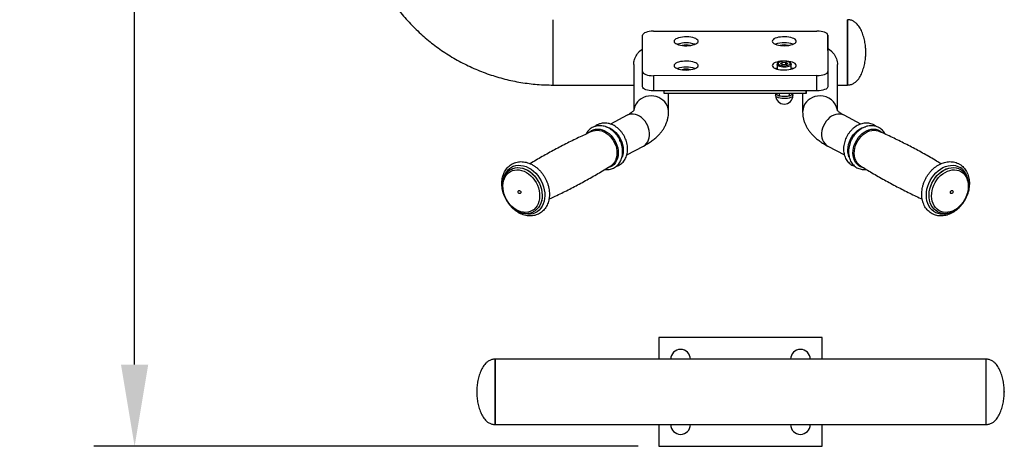
# Model space of a CAD drawing. Units: millimetres. Extents: x 414 to 9551, y 940 to 4966.
# Drawn here: x 435 to 1338, y 970 to 1362 of the extents above; entities that cross this region are included whole.
import ezdxf

# ---------------------------------------------------------------- set-up
doc = ezdxf.new("R2010")
doc.units = ezdxf.units.MM
doc.header["$PDSIZE"] = -1
doc.layers.add('标注层', color=7, linetype='Continuous')
doc.dimstyles.new('ISO-25', dxfattribs={"dimscale": 30, "dimtxt": 2.5, "dimasz": 2.5, "dimexe": 1.25, "dimexo": 0.625, "dimtad": 1, "dimdec": 0, "dimtxsty": 'Standard', "dimcen": 2.5, "dimadec": 0, "dimazin": 0, "dimtfac": 1, "dimtdec": 0, "dimtmove": 0, "dimatfit": 3, "dimfxl": 1, "dimarcsym": 0})

# ---------------------------------------------------------------- blocks, each defined once
blk = doc.blocks.new('*D9')
at = {"color": 0, "lineweight": -2, "transparency": 16777216}
for p, q in [((957.25, 2104.08), (502.57, 2104.08)), ((540.07, 1045.42), (540.07, 2029.08)), ((1002.26, 970.42), (502.57, 970.42))]:
    blk.add_line(p, q, dxfattribs=at)
at = {"color": 0, "transparency": 16777216}
for points in [[(527.57, 2029.08), (552.57, 2029.08), (540.07, 2104.08)], [(527.57, 1045.42), (552.57, 1045.42), (540.07, 970.42)]]:
    blk.add_solid(points, dxfattribs=at)
at = {"layer": 'Defpoints', "color": 0, "transparency": 16777216}
for p in [(540.07, 2104.08), (976, 2104.08), (1021.01, 970.42)]:
    blk.add_point(p, dxfattribs=at)
at = {"color": 0, "transparency": 16777216, "insert": (483.82, 1537.25), "char_height": 75, "attachment_point": 5, "rotation": 90}
blk.add_mtext('1134', dxfattribs=at)

msp = doc.modelspace()

# ---------------------------------------------------------------- linework, layer by layer
at = {"color": 8, "linetype": 'Continuous', "lineweight": 25}
for p, q in [((923.98, 1362.18), (923.98, 1362.19)), ((923.98, 1302.17), (923.98, 1362.18))]:
    msp.add_line(p, q, dxfattribs=at)
at = {"color": 7, "linetype": 'Continuous', "lineweight": 25}
for p, q in [((1194.06, 1362.18), (1194.06, 1362.19)), ((1194.06, 1362.19), (1194.06, 1356.21)), ((1194.06, 1302.17), (1194.06, 1362.18)), ((1194.06, 1356.21), (1194.06, 1302.17)), ((1006.12, 1314.47), (1006.12, 1347.92)), ((1016.12, 1351.63), (1166.17, 1351.68)), ((1176.17, 1347.97), (1176.17, 1314.52)), ((1176.17, 1334.04), (1176.17, 1347.97)), ((1176.17, 1334.04), (1176.17, 1300.59)), ((998, 1321.03), (998, 1278.67)), ((1129.66, 1321.01), (1129.66, 1316.78)), ((1132.71, 1321.82), (1134.15, 1322.99)), ((1134.71, 1320.77), (1132.71, 1321.82)), ((1134.15, 1322.99), (1137.61, 1323.11)), ((1134.16, 1321.06), (1134.15, 1322.99)), ((1138.16, 1320.89), (1134.71, 1320.77)), ((1137.61, 1323.11), (1139.61, 1322.06)), ((1137.61, 1320.87), (1137.61, 1323.11)), ((1139.61, 1322.06), (1138.16, 1320.89)), ((1142.66, 1316.79), (1142.66, 1321.02)), ((1185.06, 1278.68), (1185.06, 1321.03)), ((1006.12, 1300.54), (1006.12, 1314.47)), ((1166.17, 1310.8), (1016.12, 1310.76)), ((1016.12, 1310.76), (1016.13, 1296.83)), ((1166.17, 1296.87), (1166.17, 1310.8)), ((1176.17, 1314.52), (1176.17, 1300.59)), ((923.98, 1302.17), (998, 1302.17)), ((1185.06, 1302.17), (1194.06, 1302.17)), ((1166.17, 1296.87), (1016.13, 1296.83)), ((1026.13, 1294.51), (1026.13, 1296.83)), ((1156.17, 1294.55), (1026.13, 1294.51)), ((1030.01, 1277.37), (1030.01, 1294.51)), ((1129.24, 1293.06), (1127.44, 1294.54)), ((1128.16, 1293.94), (1128.17, 1292.68)), ((1131.55, 1291.99), (1129.24, 1293.06)), ((1131.55, 1294.54), (1131.55, 1291.99)), ((1140.79, 1294.54), (1140.79, 1291.99)), ((1143.1, 1293.06), (1140.79, 1291.99)), ((1144.9, 1294.54), (1143.1, 1293.06)), ((1144.17, 1292.69), (1144.17, 1293.95)), ((1153.05, 1294.55), (1153.05, 1277.37)), ((1156.17, 1296.87), (1156.17, 1294.55)), ((1156.17, 1294.55), (1156.17, 1296.87)), ((992.03, 1274.45), (976.74, 1266.34)), ((1206.32, 1266.34), (1191.03, 1274.45)), ((960.04, 1259.76), (960.72, 1260.04)), ((991.74, 1238.06), (1007.04, 1246.18)), ((1176.02, 1246.18), (1191.32, 1238.06)), ((885.52, 1224.73), (887.25, 1225.52)), ((885.72, 1224.84), (885.66, 1224.81)), ((885.72, 1224.84), (885.87, 1224.92)), ((1297.4, 1224.81), (1297.34, 1224.84)), ((1297.34, 1224.84), (1297.88, 1224.54)), ((1297.4, 1224.81), (1297.93, 1224.51)), ((906.29, 1185.93), (906.35, 1185.96)), ((1276.71, 1185.96), (1276.77, 1185.93)), ((1276.92, 1185.86), (1276.77, 1185.93)), ((1171.05, 1070.44), (1021.01, 1070.44)), ((1021.01, 1070.44), (1021.01, 1050.44)), ((1171.05, 1050.44), (1171.05, 1070.44)), ((1321.1, 1050.44), (870.97, 1050.44)), ((870.97, 1050.44), (870.97, 990.42)), ((870.97, 990.42), (870.97, 1050.44)), ((1321.1, 1050.44), (1321.1, 990.42)), ((1321.1, 1050.44), (1321.1, 990.42)), ((870.97, 990.42), (1321.1, 990.42)), ((1021.01, 990.42), (1021.01, 970.42)), ((1171.05, 970.42), (1171.05, 990.42)), ((1021.01, 970.42), (1171.05, 970.42))]:
    msp.add_line(p, q, dxfattribs=at)
at = {"color": 7, "linetype": 'Continuous', "lineweight": 25, "flags": 128}
for points in [[(1016.12, 1351.63), (1014.17, 1351.56), (1012.29, 1351.35), (1010.57, 1351.01), (1009.05, 1350.54), (1007.81, 1349.98), (1006.88, 1349.34), (1006.31, 1348.64), (1006.12, 1347.92)], [(1035.13, 1342.35), (1035.31, 1341.62), (1035.83, 1340.91), (1036.69, 1340.25), (1037.85, 1339.66), (1039.27, 1339.16), (1040.92, 1338.75), (1042.73, 1338.46), (1044.65, 1338.3), (1046.63, 1338.27), (1048.58, 1338.37), (1050.46, 1338.6), (1052.19, 1338.94), (1053.74, 1339.4), (1055.03, 1339.95), (1056.05, 1340.58), (1056.74, 1341.27), (1057.09, 1341.99), (1057.09, 1342.72), (1056.74, 1343.44), (1056.05, 1344.13), (1055.03, 1344.76), (1053.74, 1345.31), (1052.19, 1345.77), (1050.46, 1346.11), (1048.58, 1346.34), (1046.63, 1346.44), (1044.65, 1346.4), (1042.73, 1346.24), (1040.92, 1345.95), (1039.27, 1345.55), (1037.85, 1345.04), (1036.69, 1344.45), (1035.83, 1343.79), (1035.31, 1343.08), (1035.13, 1342.35)], [(1125.15, 1342.38), (1125.33, 1341.65), (1125.86, 1340.94), (1126.71, 1340.28), (1127.87, 1339.69), (1129.3, 1339.18), (1130.94, 1338.78), (1132.76, 1338.49), (1134.68, 1338.33), (1136.65, 1338.3), (1138.61, 1338.4), (1140.48, 1338.62), (1142.22, 1338.97), (1143.76, 1339.43), (1145.06, 1339.98), (1146.07, 1340.61), (1146.76, 1341.3), (1147.12, 1342.02), (1147.12, 1342.75), (1146.76, 1343.47), (1146.07, 1344.16), (1145.06, 1344.79), (1143.76, 1345.34), (1142.22, 1345.79), (1140.48, 1346.14), (1138.61, 1346.37), (1136.65, 1346.47), (1134.68, 1346.43), (1132.76, 1346.27), (1130.94, 1345.98), (1129.3, 1345.58), (1127.87, 1345.07), (1126.71, 1344.48), (1125.86, 1343.81), (1125.33, 1343.11), (1125.15, 1342.38)], [(1176.17, 1347.97), (1175.98, 1348.69), (1175.41, 1349.39), (1174.48, 1350.03), (1173.24, 1350.59), (1171.72, 1351.06), (1169.99, 1351.4), (1168.12, 1351.61), (1166.17, 1351.68)], [(1006.12, 1334.89), (1005.47, 1334.53), (1003.41, 1333.1)], [(1179.65, 1333.1), (1177.59, 1334.53), (1176.17, 1335.27)], [(1035.13, 1320.05), (1035.31, 1319.32), (1035.83, 1318.62), (1036.69, 1317.96), (1037.85, 1317.36), (1039.27, 1316.86), (1040.92, 1316.46), (1042.73, 1316.17), (1044.65, 1316.01), (1046.63, 1315.97), (1048.58, 1316.07), (1050.46, 1316.3), (1052.19, 1316.65), (1053.74, 1317.1), (1055.03, 1317.66), (1056.05, 1318.29), (1056.74, 1318.97), (1057.09, 1319.69), (1057.09, 1320.43), (1056.74, 1321.15), (1056.05, 1321.83), (1055.03, 1322.46), (1053.74, 1323.01), (1052.19, 1323.47), (1050.46, 1323.82), (1048.58, 1324.04), (1046.63, 1324.14), (1044.65, 1324.11), (1042.73, 1323.94), (1040.92, 1323.65), (1039.27, 1323.25), (1037.85, 1322.74), (1036.69, 1322.15), (1035.83, 1321.49), (1035.31, 1320.78), (1035.13, 1320.05)], [(1125.15, 1320.08), (1125.33, 1319.35), (1125.86, 1318.64), (1126.71, 1317.98), (1127.87, 1317.39), (1129.3, 1316.89), (1130.94, 1316.48), (1132.76, 1316.2), (1134.68, 1316.03), (1136.65, 1316), (1138.61, 1316.1), (1140.48, 1316.33), (1142.22, 1316.67), (1143.76, 1317.13), (1145.06, 1317.68), (1146.07, 1318.31), (1146.76, 1319), (1147.12, 1319.72), (1147.12, 1320.45), (1146.76, 1321.18), (1146.07, 1321.86), (1145.06, 1322.49), (1143.76, 1323.04), (1142.22, 1323.5), (1140.48, 1323.84), (1138.61, 1324.07), (1136.65, 1324.17), (1134.68, 1324.13), (1132.76, 1323.97), (1130.94, 1323.68), (1129.3, 1323.28), (1127.87, 1322.77), (1126.71, 1322.18), (1125.86, 1321.52), (1125.33, 1320.81), (1125.15, 1320.08)], [(1133.86, 1320.08), (1135.23, 1319.93), (1136.66, 1319.91), (1138.07, 1320.03), (1139.34, 1320.27), (1140.39, 1320.64), (1141.15, 1321.09), (1141.58, 1321.6), (1141.64, 1322.13), (1141.32, 1322.65), (1140.65, 1323.12), (1139.67, 1323.52), (1138.46, 1323.8), (1137.08, 1323.96), (1135.65, 1323.98), (1134.25, 1323.86), (1132.98, 1323.61), (1131.92, 1323.25), (1131.16, 1322.79), (1130.73, 1322.28), (1130.68, 1321.75), (1131, 1321.23), (1131.67, 1320.76), (1132.64, 1320.37), (1133.86, 1320.08)], [(1006.12, 1314.47), (1006.31, 1313.74), (1006.88, 1313.05), (1007.81, 1312.41), (1009.05, 1311.84), (1010.57, 1311.38), (1012.29, 1311.04), (1014.17, 1310.83), (1016.12, 1310.76)], [(1129.66, 1317.81), (1129.3, 1317.71), (1128.11, 1317.3)], [(1144.21, 1317.3), (1143.76, 1317.47), (1142.66, 1317.81)], [(1166.17, 1310.8), (1168.12, 1310.88), (1169.99, 1311.09), (1171.72, 1311.43), (1173.24, 1311.89), (1174.48, 1312.46), (1175.41, 1313.1), (1175.98, 1313.8), (1176.17, 1314.52)], [(1016.13, 1296.83), (1014.18, 1296.9), (1012.3, 1297.11), (1010.57, 1297.45), (1009.05, 1297.91), (1007.81, 1298.48), (1006.89, 1299.12), (1006.32, 1299.81), (1006.12, 1300.54)], [(1176.17, 1300.59), (1175.98, 1299.87), (1175.41, 1299.17), (1174.49, 1298.53), (1173.24, 1297.96), (1171.73, 1297.5), (1170, 1297.16), (1168.12, 1296.94), (1166.17, 1296.87)], [(886.72, 1223.6), (888.72, 1224.15), (890.81, 1224.36), (892.98, 1224.24), (895.18, 1223.78), (897.38, 1223), (899.53, 1221.91), (901.6, 1220.53), (903.56, 1218.87), (905.37, 1216.98), (906.99, 1214.88), (908.42, 1212.6), (909.61, 1210.19), (910.54, 1207.69), (911.21, 1205.13), (911.6, 1202.58), (911.71, 1200.06), (911.52, 1197.62), (911.05, 1195.3), (910.31, 1193.15), (909.3, 1191.19), (908.04, 1189.47), (906.56, 1188.01), (904.88, 1186.83), (903.02, 1185.97), (901.03, 1185.42), (898.93, 1185.21), (896.76, 1185.33), (894.56, 1185.79), (892.37, 1186.57), (890.22, 1187.66), (888.14, 1189.04), (886.19, 1190.7), (884.38, 1192.59), (882.75, 1194.69), (881.33, 1196.97), (880.14, 1199.38), (879.2, 1201.88), (878.53, 1204.44), (878.14, 1206.99), (878.04, 1209.51), (878.22, 1211.95), (878.69, 1214.27), (879.44, 1216.42), (880.45, 1218.38), (881.71, 1220.1), (883.19, 1221.56), (884.87, 1222.74), (886.72, 1223.6)], [(1298.32, 1222.66), (1299.99, 1221.47), (1301.46, 1219.98), (1302.7, 1218.24), (1303.69, 1216.27), (1304.41, 1214.1), (1304.86, 1211.78), (1305.02, 1209.33), (1304.9, 1206.81), (1304.49, 1204.25), (1303.8, 1201.7), (1302.84, 1199.2), (1301.63, 1196.8), (1300.2, 1194.53), (1298.55, 1192.44), (1296.73, 1190.57), (1294.77, 1188.93), (1292.69, 1187.57), (1290.53, 1186.5), (1288.34, 1185.74), (1286.14, 1185.31), (1283.97, 1185.21), (1281.88, 1185.45), (1279.9, 1186.02), (1278.06, 1186.91), (1276.39, 1188.1), (1274.92, 1189.59), (1273.68, 1191.33), (1272.69, 1193.3), (1271.96, 1195.47), (1271.52, 1197.79), (1271.35, 1200.24), (1271.48, 1202.76), (1271.89, 1205.32), (1272.58, 1207.87), (1273.53, 1210.37), (1274.74, 1212.77), (1276.18, 1215.04), (1277.82, 1217.13), (1279.64, 1219), (1281.61, 1220.64), (1283.69, 1222), (1285.85, 1223.07), (1288.04, 1223.83), (1290.24, 1224.26), (1292.4, 1224.36), (1294.5, 1224.12), (1296.48, 1223.55), (1298.32, 1222.66)], [(892.64, 1205.29), (893.1, 1205.34), (893.57, 1205.17), (894, 1204.81), (894.31, 1204.31), (894.46, 1203.75), (894.42, 1203.22), (894.2, 1202.8), (893.83, 1202.54), (893.37, 1202.5), (892.89, 1202.67), (892.47, 1203.03), (892.16, 1203.52), (892.01, 1204.08), (892.05, 1204.61), (892.27, 1205.03), (892.64, 1205.29)], [(1290.57, 1205.22), (1290.89, 1204.9), (1291.04, 1204.43), (1291.02, 1203.88), (1290.81, 1203.33), (1290.45, 1202.88), (1290, 1202.58), (1289.52, 1202.49), (1289.09, 1202.61), (1288.77, 1202.93), (1288.61, 1203.41), (1288.64, 1203.96), (1288.84, 1204.5), (1289.2, 1204.95), (1289.66, 1205.25), (1290.13, 1205.34), (1290.57, 1205.22)], [(1277.18, 1185.72), (1277.12, 1185.75), (1276.71, 1185.96)]]:
    msp.add_lwpolyline(points, dxfattribs=at)
at = {"color": 8, "linetype": 'Continuous', "lineweight": 25, "flags": 128}
for points in [[(1133.44, 1318.82), (1132.15, 1319.11), (1131.08, 1319.5), (1130.28, 1319.98), (1129.8, 1320.51), (1129.66, 1321.01)], [(1142.66, 1321), (1142.6, 1320.68), (1142.21, 1320.13), (1141.5, 1319.64), (1140.5, 1319.22), (1139.27, 1318.89), (1137.87, 1318.68), (1136.38, 1318.6), (1134.88, 1318.64), (1133.44, 1318.82)], [(1030.01, 1277.36), (1029.97, 1278.48), (1029.61, 1280.68), (1028.91, 1282.8), (1027.87, 1284.8), (1026.52, 1286.63), (1024.89, 1288.26), (1023.02, 1289.65), (1020.95, 1290.76), (1018.73, 1291.57), (1016.39, 1292.06), (1014.01, 1292.23), (1011.62, 1292.06), (1009.29, 1291.57), (1007.06, 1290.76), (1004.99, 1289.65), (1003.12, 1288.26), (1001.5, 1286.63), (1000.15, 1284.8), (999.11, 1282.8), (998.4, 1280.68), (998.11, 1279.11)], [(1144.17, 1292.69), (1144.12, 1292.37), (1143.75, 1291.74), (1143.02, 1291.16), (1141.98, 1290.65), (1140.66, 1290.23), (1139.13, 1289.93), (1137.46, 1289.75), (1135.73, 1289.72), (1134.03, 1289.82), (1132.42, 1290.06), (1130.99, 1290.42), (1129.8, 1290.89), (1128.9, 1291.44), (1128.35, 1292.05), (1128.17, 1292.69), (1128.17, 1292.69)], [(1169.05, 1292.23), (1166.67, 1292.06), (1164.34, 1291.57), (1162.11, 1290.76), (1160.04, 1289.65), (1158.17, 1288.26), (1156.54, 1286.63), (1155.19, 1284.8), (1154.15, 1282.8), (1153.45, 1280.68), (1153.09, 1278.48), (1153.05, 1277.37)], [(1007.04, 1246.18), (1008.45, 1247.1), (1009.79, 1248.39), (1010.89, 1249.93), (1011.74, 1251.71), (1012.32, 1253.69), (1012.61, 1255.81), (1012.61, 1258.03), (1012.32, 1260.3), (1011.74, 1262.57), (1010.89, 1264.79), (1009.79, 1266.92), (1008.45, 1268.89), (1006.92, 1270.67), (1005.22, 1272.22), (1003.4, 1273.51), (1001.49, 1274.5), (999.54, 1275.18), (997.58, 1275.52), (995.67, 1275.52), (993.85, 1275.18), (992.15, 1274.52), (992.03, 1274.45)], [(1183.52, 1275.18), (1181.57, 1274.5), (1179.66, 1273.51), (1177.84, 1272.22), (1176.14, 1270.67), (1174.61, 1268.89), (1173.27, 1266.92), (1172.17, 1264.79), (1171.32, 1262.57), (1170.74, 1260.3), (1170.45, 1258.03), (1170.45, 1255.81), (1170.74, 1253.69), (1171.32, 1251.71), (1172.17, 1249.93), (1173.27, 1248.39), (1174.61, 1247.1), (1176.02, 1246.18)], [(960.72, 1260.04), (962.59, 1260.54), (964.56, 1260.71), (966.6, 1260.54), (968.66, 1260.04), (970.71, 1259.22), (972.7, 1258.1), (974.6, 1256.69), (976.36, 1255.02), (977.97, 1253.14), (979.37, 1251.06), (980.55, 1248.84), (981.49, 1246.51), (982.16, 1244.12), (982.55, 1241.73), (982.65, 1239.37), (982.47, 1237.09), (982.01, 1234.93), (981.27, 1232.94), (980.72, 1231.88)], [(961.01, 1261.02), (962.95, 1261.54), (965.01, 1261.72), (967.13, 1261.55), (969.27, 1261.03), (971.4, 1260.17), (973.48, 1259), (975.45, 1257.54), (977.29, 1255.8), (978.96, 1253.84), (980.42, 1251.68), (981.65, 1249.36), (982.62, 1246.94), (983.32, 1244.46), (983.73, 1241.96), (983.84, 1239.5), (983.65, 1237.13), (983.16, 1234.88), (982.39, 1232.81), (981.35, 1230.96), (980.06, 1229.35), (978.54, 1228.03), (976.82, 1227.01), (974.94, 1226.32), (973.92, 1226.1)], [(972.6, 1263.87), (973.69, 1263.58), (975.78, 1262.78), (977.83, 1261.66), (979.78, 1260.26), (981.61, 1258.6), (983.28, 1256.71), (984.76, 1254.63), (986.02, 1252.39), (987.04, 1250.03), (987.8, 1247.61), (988.28, 1245.16), (988.49, 1242.73), (988.4, 1240.36), (988.03, 1238.11), (987.37, 1236.01), (987.21, 1235.61)], [(1195.56, 1236.34), (1195.02, 1238.17), (1194.66, 1240.43), (1194.58, 1242.8), (1194.79, 1245.23), (1195.28, 1247.68), (1196.05, 1250.1), (1197.07, 1252.45), (1198.34, 1254.69), (1199.83, 1256.77), (1201.5, 1258.65), (1203.34, 1260.31), (1205.29, 1261.7), (1207.34, 1262.8), (1209.43, 1263.6), (1210.7, 1263.93)], [(1208.71, 1226.18), (1208.1, 1226.33), (1206.23, 1227.02), (1204.51, 1228.04), (1202.99, 1229.36), (1201.7, 1230.97), (1200.66, 1232.83), (1199.89, 1234.9), (1199.41, 1237.14), (1199.22, 1239.52), (1199.33, 1241.98), (1199.74, 1244.47), (1200.44, 1246.96), (1201.42, 1249.38), (1202.65, 1251.69), (1204.11, 1253.85), (1205.78, 1255.82), (1207.62, 1257.55), (1209.6, 1259.01), (1211.67, 1260.18), (1213.8, 1261.03), (1215.95, 1261.55), (1218.07, 1261.72), (1220.12, 1261.54), (1222.07, 1261.02), (1223.87, 1260.16), (1223.87, 1260.16)], [(1201.83, 1232.88), (1201.79, 1232.95), (1201.05, 1234.94), (1200.59, 1237.1), (1200.41, 1239.38), (1200.51, 1241.74), (1200.91, 1244.14), (1201.58, 1246.53), (1202.52, 1248.85), (1203.7, 1251.07), (1205.11, 1253.15), (1206.71, 1255.04), (1208.48, 1256.7), (1210.37, 1258.11), (1212.37, 1259.23), (1214.41, 1260.05), (1216.47, 1260.54), (1218.51, 1260.71), (1220.48, 1260.54), (1222.35, 1260.03), (1223.03, 1259.76)], [(1223.87, 1260.16), (1225.49, 1258.99), (1225.94, 1258.57)], [(885.87, 1224.92), (887.31, 1225.55), (889.4, 1226.12), (891.6, 1226.36), (893.87, 1226.25), (896.17, 1225.8), (898.48, 1225.01), (900.74, 1223.9), (902.93, 1222.49), (905, 1220.79), (906.93, 1218.85), (908.67, 1216.68), (910.21, 1214.33), (911.52, 1211.83), (912.57, 1209.23), (913.35, 1206.56), (913.85, 1203.87), (914.06, 1201.21), (913.96, 1198.62), (913.58, 1196.14), (912.9, 1193.81), (911.95, 1191.67), (910.74, 1189.76), (909.29, 1188.1), (907.61, 1186.73), (906.4, 1185.99)], [(887.25, 1225.52), (889.34, 1226.09), (891.54, 1226.33), (893.81, 1226.22), (896.11, 1225.77), (898.42, 1224.98), (900.68, 1223.87), (902.87, 1222.46), (904.94, 1220.76), (906.87, 1218.82), (908.62, 1216.65), (910.16, 1214.3), (911.46, 1211.8), (912.52, 1209.19), (913.3, 1206.53), (913.79, 1203.84), (914, 1201.18), (913.91, 1198.59), (913.52, 1196.11), (912.85, 1193.78), (911.89, 1191.64), (910.68, 1189.73), (909.23, 1188.07), (907.56, 1186.7), (906.23, 1185.9)], [(887.8, 1227.61), (889.95, 1228.21), (892.21, 1228.47), (894.54, 1228.39), (896.92, 1227.98), (899.3, 1227.22), (901.64, 1226.15), (903.92, 1224.77), (906.09, 1223.11), (908.13, 1221.19), (910.01, 1219.04), (911.69, 1216.68), (913.14, 1214.17), (914.36, 1211.54), (915.32, 1208.82), (916, 1206.05), (916.39, 1203.29), (916.49, 1200.57), (916.3, 1197.93), (915.82, 1195.41), (915.06, 1193.05), (914.02, 1190.89), (912.73, 1188.96), (911.21, 1187.28), (909.47, 1185.89), (907.54, 1184.81), (905.46, 1184.04), (903.25, 1183.61), (900.95, 1183.52), (898.59, 1183.77), (896.21, 1184.35), (894, 1185.2)], [(1288.97, 1185.16), (1288.89, 1185.12), (1286.52, 1184.25), (1284.14, 1183.71), (1281.78, 1183.51), (1279.49, 1183.65), (1277.3, 1184.13), (1275.24, 1184.94), (1273.34, 1186.07), (1271.63, 1187.5), (1270.13, 1189.21), (1268.88, 1191.18), (1267.88, 1193.37), (1267.15, 1195.75), (1266.71, 1198.29), (1266.57, 1200.95), (1266.71, 1203.68), (1267.14, 1206.44), (1267.86, 1209.2), (1268.86, 1211.91), (1270.11, 1214.53), (1271.6, 1217.03), (1273.31, 1219.35), (1275.2, 1221.47), (1277.27, 1223.36), (1279.46, 1224.99), (1281.75, 1226.32), (1284.1, 1227.35), (1286.48, 1228.06), (1288.85, 1228.43), (1291.18, 1228.46), (1293.42, 1228.15), (1295.55, 1227.5), (1297.54, 1226.53), (1297.54, 1226.53)], [(1276.71, 1185.96), (1275.28, 1186.85), (1273.63, 1188.25), (1272.19, 1189.93), (1271.01, 1191.87), (1270.08, 1194.03), (1269.43, 1196.37), (1269.08, 1198.86), (1269.01, 1201.46), (1269.25, 1204.13), (1269.77, 1206.82), (1270.58, 1209.48), (1271.66, 1212.08), (1272.99, 1214.56), (1274.55, 1216.9), (1276.31, 1219.04), (1278.25, 1220.97), (1280.34, 1222.64), (1282.54, 1224.02), (1284.8, 1225.1), (1287.11, 1225.85), (1289.42, 1226.27), (1291.68, 1226.35), (1293.87, 1226.08), (1295.95, 1225.48), (1297.34, 1224.84)], [(1276.77, 1185.93), (1275.34, 1186.82), (1273.68, 1188.22), (1272.25, 1189.9), (1271.06, 1191.84), (1270.14, 1194), (1269.49, 1196.34), (1269.13, 1198.83), (1269.07, 1201.43), (1269.3, 1204.1), (1269.83, 1206.79), (1270.64, 1209.45), (1271.71, 1212.04), (1273.04, 1214.53), (1274.6, 1216.87), (1276.37, 1219.01), (1278.31, 1220.94), (1280.4, 1222.6), (1282.59, 1223.99), (1284.86, 1225.07), (1287.17, 1225.82), (1289.47, 1226.24), (1291.74, 1226.32), (1293.93, 1226.05), (1296, 1225.45), (1297.4, 1224.81)]]:
    msp.add_lwpolyline(points, dxfattribs=at)
at = {"color": 7, "linetype": 'Continuous', "lineweight": 25}
for centre, radius, start, end in [((1046.14, 1316.53), 24.4, 70.75345, 109.2877), ((1046.14, 1324.99), 14.04, 74.41082, 105.63033), ((1136.17, 1316.56), 24.4, 70.75345, 109.2877), ((1136.16, 1325.02), 14.04, 74.41082, 105.63033), ((1046.14, 1294.24), 24.4, 70.75345, 109.2877), ((1046.14, 1302.7), 14.04, 74.41082, 105.63033), ((1136.17, 1292.69), 8, 180.02058, 0.02058), ((970.97, 1237.41), 11.2, 302.11303, 330.42421), ((1212.2, 1237.54), 11.38, 204.22264, 237.77049), ((1041.02, 1050.44), 9, 0, 180), ((1151.05, 1050.44), 9, 0, 180), ((1041.02, 990.42), 9, 180, 0), ((1151.05, 990.42), 9, 180, 0)]:
    msp.add_arc(centre, radius, start, end, dxfattribs=at)
at = {"color": 8, "linetype": 'Continuous', "lineweight": 25}
for centre, radius, start, end in [((1169.53, 1276.62), 15.61, 9.34077, 91.76723), ((1186.36, 1265.31), 10.26, 62.97201, 106.04361), ((964.81, 1250.7), 11, 110.21096, 134.91552), ((894.02, 1212.79), 16.07, 112.7803, 176.37328), ((1288.25, 1212.46), 16.86, 6.7296, 56.57363)]:
    msp.add_arc(centre, radius, start, end, dxfattribs=at)
at = {"color": 7, "linetype": 'Continuous', "lineweight": 25}
for points, knots in [([(743.93, 1482.15), (743.94, 1480.7), (743.97, 1476.74), (744.27, 1470.27), (744.92, 1462.76), (745.9, 1455.28), (747.18, 1447.85), (748.77, 1440.48), (750.67, 1433.18), (752.87, 1425.96), (755.38, 1418.85), (758.18, 1411.85), (761.27, 1404.97), (764.65, 1398.22), (768.3, 1391.63), (772.23, 1385.19), (776.43, 1378.92), (780.88, 1372.83), (785.59, 1366.94), (790.54, 1361.25), (795.72, 1355.77), (801.13, 1350.51), (806.75, 1345.48), (812.58, 1340.69), (818.61, 1336.15), (824.82, 1331.87), (831.2, 1327.85), (837.75, 1324.1), (844.44, 1320.63), (851.28, 1317.44), (858.25, 1314.54), (865.33, 1311.94), (872.51, 1309.63), (879.79, 1307.63), (887.14, 1305.93), (894.55, 1304.54), (902.02, 1303.46), (909.53, 1302.71), (916.85, 1302.25), (921.67, 1302.2), (923.98, 1302.17)], [0, 0, 0, 0, 0.015373, 0.042041, 0.068711, 0.095381, 0.12205, 0.14872, 0.17539, 0.202059, 0.228729, 0.255399, 0.282069, 0.308739, 0.335409, 0.36208, 0.38875, 0.41542, 0.442091, 0.468761, 0.495432, 0.522103, 0.548774, 0.575445, 0.602116, 0.628788, 0.655459, 0.682131, 0.708802, 0.735474, 0.762146, 0.788818, 0.81549, 0.842162, 0.868834, 0.895506, 0.922179, 0.948851, 0.975524, 1, 1, 1, 1]), ([(1211.07, 1332.18), (1211.02, 1333.6), (1210.93, 1336.62), (1210.27, 1341.31), (1209.18, 1346.22), (1207.55, 1351.02), (1205.32, 1355.4), (1202.69, 1358.68), (1199.87, 1360.78), (1197.09, 1361.98), (1195.09, 1362.12), (1194.06, 1362.19)], [0, 0, 0, 0, 0.112265, 0.239986, 0.375341, 0.511173, 0.641673, 0.76372, 0.841311, 0.918591, 1, 1, 1, 1]), ([(998.01, 1321.04), (998.05, 1321.8), (998.11, 1323.31), (998.68, 1325.6), (999.54, 1327.83), (1000.76, 1329.99), (1002.08, 1331.75), (1003.04, 1332.73), (1003.41, 1333.1)], [0, 0, 0, 0, 0.177845, 0.348428, 0.523526, 0.703086, 0.886882, 1, 1, 1, 1]), ([(1179.65, 1333.1), (1180.28, 1332.43), (1181.56, 1331.09), (1183.06, 1328.74), (1184.22, 1326.2), (1184.86, 1323.65), (1185.12, 1321.89), (1185.05, 1321.08), (1185.05, 1321.04)], [0, 0, 0, 0, 0.1986702, 0.4027167, 0.6015142, 0.8071038, 0.9894526, 1, 1, 1, 1]), ([(1194.06, 1302.17), (1195.09, 1302.25), (1197.09, 1302.39), (1199.87, 1303.59), (1202.69, 1305.68), (1205.32, 1308.97), (1207.55, 1313.35), (1209.18, 1318.15), (1210.27, 1323.06), (1210.93, 1327.75), (1211.02, 1330.77), (1211.07, 1332.18)], [0, 0, 0, 0, 0.081409, 0.158689, 0.23628, 0.358327, 0.488827, 0.624659, 0.760014, 0.887735, 1, 1, 1, 1]), ([(1142.62, 1320.98), (1142.63, 1321.1), (1142.66, 1321.46), (1142.39, 1322.03), (1141.9, 1322.59), (1141.18, 1323.08), (1140.19, 1323.5), (1138.97, 1323.82), (1137.61, 1324.01), (1136.2, 1324.08), (1134.79, 1324.02), (1133.44, 1323.83), (1132.22, 1323.53), (1131.16, 1323.1), (1130.36, 1322.56), (1129.87, 1321.92), (1129.63, 1321.38), (1129.68, 1321.08), (1129.69, 1321.02)], [0, 0, 0, 0, 0.02638, 0.082146, 0.138469, 0.203335, 0.278022, 0.353404, 0.426965, 0.499569, 0.571927, 0.644534, 0.717945, 0.793155, 0.871885, 0.931438, 0.986032, 1, 1, 1, 1]), ([(1136.17, 1291.57), (1134.66, 1291.65), (1133.11, 1291.73), (1131.59, 1291.98), (1131.55, 1291.99)], [0, 0, 0, 0, 0.973005, 1, 1, 1, 1]), ([(1140.79, 1291.99), (1140.4, 1291.93), (1138.87, 1291.68), (1137.32, 1291.62), (1136.17, 1291.57)], [0, 0, 0, 0, 0.2530667, 1, 1, 1, 1]), ([(998.36, 1279.13), (998.35, 1279.11), (998.33, 1279.07), (998.03, 1278.69), (997.5, 1278.14), (996.7, 1277.44), (995.63, 1276.62), (994.25, 1275.71), (993, 1274.97), (992.21, 1274.55), (992.03, 1274.45)], [0, 0, 0, 0, 0.135615, 0.273157, 0.408356, 0.543643, 0.680194, 0.818957, 0.960399, 1, 1, 1, 1]), ([(1007.04, 1246.18), (1007.68, 1246.52), (1009.58, 1247.56), (1012.57, 1249.39), (1015.9, 1251.76), (1018.83, 1254.22), (1021.34, 1256.7), (1023.45, 1259.15), (1025.25, 1261.67), (1026.75, 1264.24), (1028.02, 1266.96), (1029.01, 1269.83), (1029.68, 1272.81), (1029.98, 1275.34), (1030, 1276.85), (1030.01, 1277.37)], [0, 0, 0, 0, 0.050449, 0.150302, 0.250449, 0.349334, 0.434534, 0.515685, 0.593056, 0.667201, 0.738759, 0.815578, 0.889923, 0.962375, 1, 1, 1, 1]), ([(1153.05, 1277.37), (1153.07, 1276.57), (1153.12, 1274.79), (1153.52, 1272.08), (1154.23, 1269.26), (1155.23, 1266.52), (1156.51, 1263.85), (1158.07, 1261.27), (1159.92, 1258.77), (1162.06, 1256.33), (1164.52, 1253.96), (1167.31, 1251.66), (1170.44, 1249.44), (1173.37, 1247.62), (1175.31, 1246.57), (1176.02, 1246.18)], [0, 0, 0, 0, 0.058253, 0.1288458, 0.1995331, 0.2709693, 0.3438287, 0.4188189, 0.4966666, 0.5780622, 0.6635392, 0.7532782, 0.8468936, 0.9433825, 1, 1, 1, 1]), ([(1191.03, 1274.45), (1190.67, 1274.65), (1189.68, 1275.18), (1188.31, 1276.02), (1187, 1276.93), (1186, 1277.73), (1185.3, 1278.39), (1184.88, 1278.86), (1184.7, 1279.12), (1184.71, 1279.11), (1184.71, 1279.11)], [0, 0, 0, 0, 0.083364, 0.22826, 0.370727, 0.510586, 0.64827, 0.784631, 0.921033, 1, 1, 1, 1]), ([(966.53, 1266.44), (966.15, 1266.29), (965.14, 1265.88), (963.85, 1265.17), (963.04, 1264.5), (962.75, 1264.26)], [0, 0, 0, 0, 0.279861, 0.749972, 1, 1, 1, 1]), ([(982.21, 1227.66), (982.55, 1227.75), (983.56, 1228.04), (985.1, 1228.84), (986.8, 1230.02), (988.31, 1231.46), (989.61, 1233.12), (990.68, 1234.99), (991.52, 1237.04), (992.11, 1239.25), (992.43, 1241.59), (992.49, 1244.01), (992.28, 1246.48), (991.8, 1248.97), (991.06, 1251.42), (990.07, 1253.82), (988.86, 1256.11), (987.43, 1258.27), (985.8, 1260.27), (984, 1262.07), (982.06, 1263.64), (979.99, 1264.97), (977.84, 1266.02), (975.63, 1266.77), (973.4, 1267.22), (971.19, 1267.35), (969.09, 1267.16), (967.55, 1266.8), (966.73, 1266.51), (966.53, 1266.44)], [0, 0, 0, 0, 0.019262, 0.0569917, 0.0945601, 0.1320952, 0.1697558, 0.2076757, 0.2459277, 0.2845183, 0.3234017, 0.3625046, 0.401752, 0.4410841, 0.4804609, 0.5198619, 0.5592868, 0.5987426, 0.6382356, 0.6777726, 0.7173531, 0.7569537, 0.7965281, 0.8360029, 0.8752805, 0.9142568, 0.952852, 0.9885996, 1, 1, 1, 1]), ([(1218.76, 1265.38), (1218.41, 1265.58), (1217.45, 1266.11), (1215.78, 1266.75), (1213.75, 1267.2), (1211.64, 1267.34), (1209.49, 1267.19), (1207.31, 1266.74), (1205.16, 1265.99), (1203.04, 1264.95), (1201, 1263.64), (1199.07, 1262.08), (1197.28, 1260.3), (1195.66, 1258.31), (1194.23, 1256.15), (1193.01, 1253.86), (1192.02, 1251.46), (1191.27, 1249), (1190.79, 1246.5), (1190.57, 1244.01), (1190.63, 1241.55), (1190.97, 1239.18), (1191.58, 1236.93), (1192.45, 1234.83), (1193.58, 1232.93), (1194.94, 1231.25), (1196.5, 1229.82), (1198.24, 1228.68), (1199.72, 1227.95), (1200.65, 1227.71), (1200.9, 1227.64)], [0, 0, 0, 0, 0.021401, 0.05729, 0.093167, 0.129163, 0.165405, 0.201964, 0.238847, 0.276011, 0.313385, 0.350899, 0.388493, 0.426132, 0.463793, 0.501477, 0.53919, 0.576939, 0.61473, 0.652563, 0.690415, 0.728243, 0.765977, 0.803523, 0.840783, 0.877678, 0.914189, 0.950363, 0.986319, 1, 1, 1, 1]), ([(1220.3, 1264.28), (1219.97, 1264.55), (1219.48, 1264.95), (1218.94, 1265.28), (1218.76, 1265.38)], [0, 0, 0, 0, 0.678402, 1, 1, 1, 1]), ([(960.04, 1259.75), (956.33, 1258.06), (948.64, 1254.56), (937.12, 1248.88), (925.47, 1242.81), (914.07, 1236.53), (906.64, 1232.14), (902.97, 1229.98)], [0, 0, 0, 0, 0.1903509, 0.394106, 0.5978804, 0.8015784, 1, 1, 1, 1]), ([(961.94, 1264.01), (961.56, 1263.86), (960.54, 1263.45), (959, 1262.55), (957.37, 1261.27), (955.96, 1259.73), (954.95, 1258.34), (954.5, 1257.41), (954.37, 1257.14)], [0, 0, 0, 0, 0.118484, 0.317514, 0.516237, 0.715106, 0.914965, 1, 1, 1, 1]), ([(971.62, 1224.69), (971.86, 1224.66), (972.84, 1224.5), (974.53, 1224.56), (976.64, 1224.86), (978.65, 1225.49), (980.51, 1226.4), (982.21, 1227.58), (983.72, 1229.02), (985.02, 1230.68), (986.09, 1232.55), (986.93, 1234.61), (987.52, 1236.82), (987.84, 1239.15), (987.9, 1241.57), (987.69, 1244.05), (987.21, 1246.53), (986.47, 1248.99), (985.48, 1251.38), (984.27, 1253.68), (982.84, 1255.84), (981.21, 1257.84), (979.41, 1259.63), (977.47, 1261.21), (975.4, 1262.53), (973.25, 1263.58), (971.04, 1264.34), (968.81, 1264.78), (966.6, 1264.91), (964.5, 1264.72), (962.96, 1264.36), (962.14, 1264.08), (961.94, 1264.01)], [0, 0, 0, 0, 0.0114569, 0.0464753, 0.081134, 0.1154401, 0.1494698, 0.1833539, 0.2172081, 0.2511754, 0.2853766, 0.3198773, 0.3546835, 0.3897537, 0.4250219, 0.4604205, 0.4958953, 0.5314106, 0.5669476, 0.6025062, 0.6380928, 0.6737127, 0.7093725, 0.7450714, 0.7807885, 0.816482, 0.8520856, 0.8875114, 0.9226654, 0.9574757, 0.9897176, 1, 1, 1, 1]), ([(1223.35, 1262.95), (1223, 1263.15), (1222.04, 1263.68), (1220.37, 1264.31), (1218.34, 1264.76), (1216.23, 1264.91), (1214.08, 1264.76), (1211.9, 1264.3), (1209.75, 1263.55), (1207.63, 1262.52), (1205.59, 1261.21), (1203.66, 1259.65), (1201.87, 1257.86), (1200.25, 1255.87), (1198.82, 1253.72), (1197.6, 1251.42), (1196.61, 1249.03), (1195.86, 1246.56), (1195.38, 1244.07), (1195.16, 1241.57), (1195.22, 1239.12), (1195.55, 1236.75), (1196.17, 1234.49), (1197.04, 1232.39), (1198.17, 1230.49), (1199.53, 1228.81), (1201.09, 1227.39), (1202.83, 1226.24), (1204.71, 1225.37), (1206.71, 1224.8), (1208.78, 1224.54), (1210.39, 1224.51), (1211.3, 1224.66), (1211.49, 1224.7)], [0, 0, 0, 0, 0.019387, 0.051897, 0.084397, 0.117004, 0.149835, 0.182952, 0.216364, 0.250029, 0.283885, 0.317867, 0.351923, 0.386018, 0.420134, 0.454271, 0.488434, 0.52263, 0.556863, 0.591135, 0.625424, 0.659691, 0.693872, 0.727885, 0.761637, 0.79506, 0.828133, 0.860902, 0.893473, 0.925972, 0.958518, 0.991245, 1, 1, 1, 1]), ([(1280.06, 1229.96), (1278.71, 1230.78), (1273.62, 1233.87), (1264.61, 1238.96), (1253.07, 1245.22), (1241.36, 1251.16), (1231.34, 1256.01), (1225.19, 1258.75), (1223.01, 1259.72)], [0, 0, 0, 0, 0.073992, 0.277774, 0.481575, 0.685299, 0.88883, 1, 1, 1, 1]), ([(1228.66, 1257.18), (1228.5, 1257.5), (1228.02, 1258.49), (1226.94, 1259.93), (1225.5, 1261.44), (1224.26, 1262.39), (1223.53, 1262.84), (1223.35, 1262.95)], [0, 0, 0, 0, 0.132279, 0.40375, 0.6724, 0.92215, 1, 1, 1, 1]), ([(888.69, 1230.77), (888.28, 1230.61), (887.16, 1230.17), (885.45, 1229.22), (883.62, 1227.86), (881.98, 1226.24), (880.55, 1224.4), (879.34, 1222.35), (878.36, 1220.1), (877.63, 1217.69), (877.17, 1215.15), (876.96, 1212.51), (877.03, 1209.79), (877.36, 1207.03), (877.95, 1204.28), (878.8, 1201.55), (879.89, 1198.89), (881.22, 1196.33), (882.76, 1193.89), (884.49, 1191.61), (886.41, 1189.51), (888.48, 1187.63), (890.68, 1185.98), (892.99, 1184.59), (895.38, 1183.47), (897.82, 1182.65), (900.27, 1182.13), (902.71, 1181.93), (905.09, 1182.04), (907.39, 1182.46), (909.58, 1183.18), (911.63, 1184.19), (913.51, 1185.47), (915.22, 1187.01), (916.72, 1188.78), (918, 1190.78), (919.05, 1192.96), (919.86, 1195.32), (920.41, 1197.82), (920.69, 1200.44), (920.71, 1203.14), (920.46, 1205.89), (919.95, 1208.65), (919.18, 1211.39), (918.16, 1214.07), (916.91, 1216.67), (915.44, 1219.15), (913.76, 1221.48), (911.9, 1223.64), (909.87, 1225.59), (907.71, 1227.32), (905.43, 1228.79), (903.06, 1229.99), (900.64, 1230.91), (898.19, 1231.52), (895.74, 1231.83), (893.34, 1231.82), (891.05, 1231.5), (889.52, 1231.08), (888.77, 1230.8), (888.69, 1230.77)], [0, 0, 0, 0, 0.009979, 0.027155, 0.044313, 0.061476, 0.078697, 0.096017, 0.113454, 0.131009, 0.148669, 0.166408, 0.184203, 0.202033, 0.219883, 0.237742, 0.255607, 0.273478, 0.291357, 0.309247, 0.32715, 0.345066, 0.362993, 0.380921, 0.398835, 0.41671, 0.434518, 0.452227, 0.469809, 0.487253, 0.504566, 0.521781, 0.538945, 0.5561, 0.573298, 0.590584, 0.607983, 0.625502, 0.643131, 0.660848, 0.678629, 0.69645, 0.714294, 0.732151, 0.750015, 0.767884, 0.78576, 0.803646, 0.821545, 0.839457, 0.857381, 0.87531, 0.893231, 0.911121, 0.928954, 0.946697, 0.964321, 0.981808, 0.99812, 1, 1, 1, 1]), ([(1297.09, 1229.48), (1296.71, 1229.7), (1295.66, 1230.28), (1293.84, 1231.01), (1291.62, 1231.58), (1289.32, 1231.84), (1286.95, 1231.8), (1284.55, 1231.46), (1282.15, 1230.82), (1279.76, 1229.89), (1277.43, 1228.67), (1275.18, 1227.19), (1273.04, 1225.46), (1271.03, 1223.5), (1269.19, 1221.33), (1267.52, 1218.99), (1266.06, 1216.51), (1264.83, 1213.9), (1263.82, 1211.21), (1263.07, 1208.46), (1262.57, 1205.69), (1262.34, 1202.93), (1262.38, 1200.21), (1262.7, 1197.57), (1263.28, 1195.04), (1264.14, 1192.66), (1265.24, 1190.45), (1266.59, 1188.46), (1268.15, 1186.7), (1269.91, 1185.19), (1271.84, 1183.96), (1273.91, 1183.01), (1276.11, 1182.35), (1278.39, 1182), (1280.74, 1181.94), (1283.13, 1182.19), (1285.54, 1182.73), (1287.93, 1183.58), (1290.28, 1184.7), (1292.56, 1186.1), (1294.74, 1187.76), (1296.79, 1189.65), (1298.69, 1191.76), (1300.41, 1194.04), (1301.93, 1196.49), (1303.24, 1199.06), (1304.32, 1201.73), (1305.16, 1204.46), (1305.74, 1207.23), (1306.05, 1210), (1306.09, 1212.73), (1305.86, 1215.4), (1305.36, 1217.97), (1304.59, 1220.4), (1303.56, 1222.66), (1302.29, 1224.73), (1300.79, 1226.56), (1299.07, 1228.19), (1297.76, 1229.05), (1297.09, 1229.48)], [0, 0, 0, 0, 0.009982, 0.027138, 0.044293, 0.061487, 0.078767, 0.09616, 0.113674, 0.131297, 0.14901, 0.166788, 0.184607, 0.202451, 0.220308, 0.238171, 0.25604, 0.273916, 0.291801, 0.309699, 0.32761, 0.345534, 0.363463, 0.381385, 0.399278, 0.417114, 0.434863, 0.452494, 0.469988, 0.487347, 0.504593, 0.521769, 0.538923, 0.556099, 0.573348, 0.590704, 0.60818, 0.625771, 0.643459, 0.661219, 0.679027, 0.696865, 0.714719, 0.73258, 0.750447, 0.76832, 0.786203, 0.804097, 0.822004, 0.839924, 0.857853, 0.875778, 0.893683, 0.91154, 0.92932, 0.94699, 0.964528, 0.981928, 1, 1, 1, 1]), ([(885.52, 1224.69), (885.17, 1224.5), (884.2, 1223.98), (882.8, 1222.84), (881.35, 1221.32), (880.11, 1219.55), (879.1, 1217.59), (878.34, 1215.45), (877.82, 1213.16), (877.57, 1210.76), (877.58, 1208.27), (877.86, 1205.75), (878.4, 1203.21), (879.19, 1200.71), (880.23, 1198.28), (881.49, 1195.94), (882.96, 1193.74), (884.62, 1191.71), (886.44, 1189.87), (888.41, 1188.26), (890.49, 1186.89), (892.66, 1185.79), (894.88, 1184.98), (897.11, 1184.46), (899.34, 1184.27), (901.51, 1184.37), (903.59, 1184.81), (905.17, 1185.33), (905.99, 1185.81), (906.21, 1185.93)], [0, 0, 0, 0, 0.022146, 0.059767, 0.097414, 0.135199, 0.173197, 0.21143, 0.249881, 0.288503, 0.327245, 0.36606, 0.404914, 0.443788, 0.482672, 0.521568, 0.560482, 0.599417, 0.638378, 0.677364, 0.716365, 0.755355, 0.794291, 0.833116, 0.871762, 0.910167, 0.948301, 0.98618, 1, 1, 1, 1]), ([(920.26, 1197.4), (921.71, 1198.06), (927.12, 1200.54), (936.39, 1205.14), (948.05, 1211.2), (959.53, 1217.56), (969.16, 1223.14), (974.89, 1226.7), (976.91, 1227.96)], [0, 0, 0, 0, 0.074085, 0.277837, 0.481609, 0.685304, 0.888807, 1, 1, 1, 1]), ([(1206.13, 1227.93), (1209.62, 1225.8), (1216.83, 1221.4), (1227.99, 1215.04), (1239.55, 1208.8), (1251.14, 1202.88), (1258.94, 1199.18), (1262.8, 1197.36)], [0, 0, 0, 0, 0.190355, 0.394075, 0.597814, 0.801477, 1, 1, 1, 1]), ([(1276.93, 1185.86), (1276.99, 1185.83), (1277.64, 1185.44), (1279.02, 1184.95), (1281.04, 1184.45), (1283.17, 1184.27), (1285.34, 1184.38), (1287.54, 1184.8), (1289.74, 1185.51), (1291.9, 1186.51), (1293.99, 1187.79), (1295.99, 1189.32), (1297.86, 1191.08), (1299.57, 1193.05), (1301.1, 1195.19), (1302.43, 1197.48), (1303.55, 1199.89), (1304.42, 1202.38), (1305.05, 1204.91), (1305.42, 1207.45), (1305.52, 1209.97), (1305.35, 1212.42), (1304.91, 1214.78), (1304.2, 1217), (1303.24, 1219.05), (1302.04, 1220.9), (1300.62, 1222.51), (1299.24, 1223.69), (1298.31, 1224.28), (1297.97, 1224.49)], [0, 0, 0, 0, 0.003659, 0.041703, 0.079723, 0.11783, 0.15612, 0.194643, 0.2334, 0.272355, 0.311456, 0.350653, 0.389905, 0.429186, 0.468479, 0.507784, 0.547103, 0.586442, 0.625805, 0.665194, 0.704607, 0.744022, 0.783406, 0.822709, 0.861864, 0.900805, 0.939482, 0.977886, 1, 1, 1, 1]), ([(870.97, 1050.44), (869.94, 1050.37), (867.93, 1050.22), (865.15, 1049.02), (862.34, 1046.93), (859.71, 1043.64), (857.48, 1039.27), (855.84, 1034.47), (854.75, 1029.56), (854.1, 1024.87), (854, 1021.84), (853.96, 1020.43)], [0, 0, 0, 0, 0.081409, 0.158689, 0.23628, 0.358327, 0.488827, 0.624659, 0.760014, 0.887735, 1, 1, 1, 1]), ([(1338.1, 1020.43), (1338.06, 1021.84), (1337.97, 1024.87), (1337.31, 1029.56), (1336.22, 1034.47), (1334.58, 1039.27), (1332.36, 1043.64), (1329.73, 1046.93), (1326.91, 1049.02), (1324.13, 1050.22), (1322.13, 1050.37), (1321.1, 1050.44)], [0, 0, 0, 0, 0.1122646, 0.2399863, 0.3753409, 0.511173, 0.6416728, 0.76372, 0.8413107, 0.9185909, 1, 1, 1, 1]), ([(853.96, 1020.43), (854, 1019.02), (854.1, 1015.99), (854.75, 1011.3), (855.84, 1006.39), (857.48, 1001.59), (859.71, 997.22), (862.34, 993.93), (865.15, 991.84), (867.93, 990.64), (869.94, 990.5), (870.97, 990.42)], [0, 0, 0, 0, 0.112265, 0.239986, 0.375341, 0.511173, 0.641673, 0.76372, 0.841311, 0.918591, 1, 1, 1, 1]), ([(1321.1, 990.42), (1322.13, 990.5), (1324.13, 990.64), (1326.91, 991.84), (1329.73, 993.93), (1332.36, 997.22), (1334.58, 1001.59), (1336.22, 1006.39), (1337.31, 1011.3), (1337.97, 1015.99), (1338.06, 1019.02), (1338.1, 1020.43)], [0, 0, 0, 0, 0.081409, 0.158689, 0.23628, 0.358327, 0.488827, 0.624659, 0.760014, 0.887735, 1, 1, 1, 1])]:
    msp.add_open_spline(points, degree=3, knots=knots, dxfattribs=at)
at = {"layer": '标注层'}
msp.add_point((1338.1, 1020.43), dxfattribs=at)

# ---------------------------------------------------------------- dimensions: what is measured, and where the dimension line sits
dim = msp.add_linear_dim(base=(540.07, 2104.08), p1=(1021.01, 970.42), p2=(976, 2104.08), angle=90, dimstyle='ISO-25')
dim.commit()
dim.dimension.update_dxf_attribs({"geometry": '*D9', "text_midpoint": (483.82, 1537.25)})

doc.saveas('drawing.dxf')
